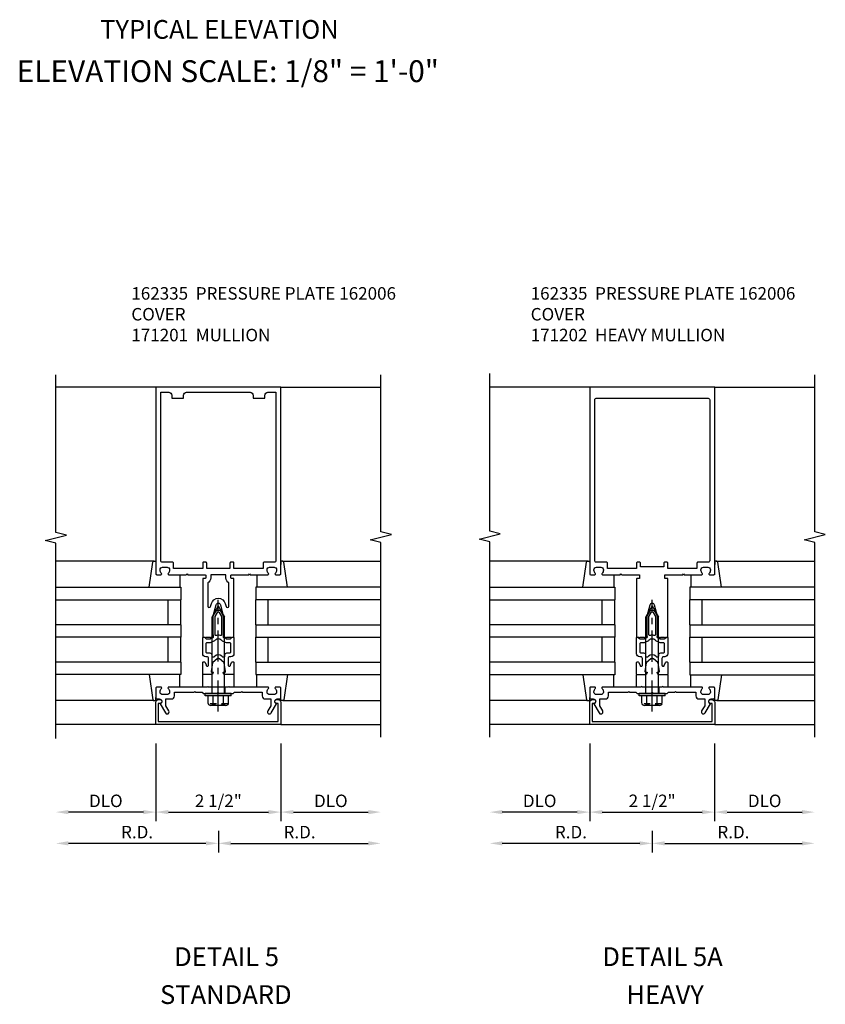
# Model space of a CAD drawing. Extents: x 0 to 136, y 0 to 88.
# Drawn here: x 82 to 98, y 22 to 42 of the extents above; entities that cross this region are included whole.
import ezdxf
from ezdxf.enums import TextEntityAlignment as Align

# ---------------------------------------------------------------- set-up
doc = ezdxf.new("R2010")
doc.units = 0
doc.header["$LTSCALE"] = 0.5
doc.header["$MEASUREMENT"] = 0
doc.linetypes.add('CENTER', pattern=[2, 1.25, -0.25, 0.25, -0.25])
doc.linetypes.add('HIDDEN', pattern=[0.375, 0.25, -0.125])
doc.layers.get('0').update_dxf_attribs({"color": 4, "linetype": 'CONTINUOUS'})
for name, color, linetype in [('CENTER', 1, 'CENTER'), ('DIME', 2, 'CONTINUOUS'), ('HIDDEN', 3, 'HIDDEN'), ('TEXT', 3, 'CONTINUOUS')]:
    doc.layers.add(name, color=color, linetype=linetype)
doc.styles.get("Standard").update_dxf_attribs({"font": 'arial.ttf'})
doc.dimstyles.new('EXT_ON-OFF', dxfattribs={"dimscale": 2, "dimtxt": 0.125, "dimasz": 0.125, "dimexe": 0.09, "dimexo": 0.1875, "dimgap": 0.05, "dimtad": 3, "dimdec": 5, "dimzin": 3, "dimdsep": 46, "dimlunit": 5, "dimtxsty": 'STANDARD', "dimcen": 0, "dimse2": 1, "dimadec": 0, "dimazin": 0, "dimtfac": 1, "dimtdec": 4, "dimtofl": 0, "dimtmove": 0, "dimatfit": 0, "dimfxl": 1, "dimfrac": 2, "dimtolj": 1, "dimtzin": 3, "dimarcsym": 0})

# ---------------------------------------------------------------- blocks, each defined once
blk = doc.blocks.new('B162001')
for points in [[(-1.23, 1.25), (-1.148, 1.25, 0.669376), (-1.137, 1.276, -0.199773), (-1.164, 1.339), (-1.164, 1.35, -0.414214), (-1.114, 1.4), (-1.026, 1.4, -0.414214), (-0.976, 1.35), (-0.976, 1.339, -0.199773), (-1.003, 1.276, 0.669376), (-0.992, 1.25), (-0.64, 1.25), (-0.625, 1.265), (-0.61, 1.25), (-0.263, 1.25, -0.414214), (-0.253, 1.24), (-0.253, 1.184, -0.414214), (-0.263, 1.174), (-0.303, 1.174, 0.414214), (-0.313, 1.164), (-0.313, 0), (-0.273, 0), (-0.258, -0.015), (-0.243, 0), (-0.17, 0), (-0.155, -0.015), (-0.14, 0), (-0.1, 0), (-0.1, 0.43), (-0.042, 0.648, -0.767327), (0.042, 0.648), (0.1, 0.43), (0.1, 0), (0.14, 0), (0.155, -0.015), (0.17, 0), (0.243, 0), (0.258, -0.015), (0.273, 0), (0.313, 0), (0.313, 1.164, 0.414214), (0.303, 1.174), (0.263, 1.174, -0.414214), (0.253, 1.184), (0.253, 1.24, -0.414214), (0.263, 1.25), (0.61, 1.25), (0.625, 1.265), (0.64, 1.25), (0.992, 1.25, 0.669376), (1.003, 1.276, -0.199773), (0.976, 1.339), (0.976, 1.35, -0.414214), (1.026, 1.4), (1.114, 1.4, -0.414214), (1.164, 1.35), (1.164, 1.339, -0.199773), (1.137, 1.276, 0.669376), (1.148, 1.25), (1.23, 1.25, 0.414214), (1.25, 1.27), (1.25, 5), (-1.25, 5), (-1.25, 1.27, 0.414214)], [(0.695, 4.78), (0.93, 4.78), (0.93, 4.84, -0.414214), (0.99, 4.9), (1.15, 4.9), (1.15, 1.53, -0.414214), (1.12, 1.5), (0.915, 1.5, 0.414214), (0.895, 1.48), (0.895, 1.375), (0.313, 1.375), (0.313, 1.48, 0.414214), (0.293, 1.5), (0.253, 1.5, 0.414214), (0.233, 1.48), (0.233, 1.375), (-0.233, 1.375), (-0.233, 1.48, 0.414214), (-0.253, 1.5), (-0.293, 1.5, 0.414214), (-0.313, 1.48), (-0.313, 1.375), (-0.895, 1.375), (-0.895, 1.48, 0.414214), (-0.915, 1.5), (-1.12, 1.5, -0.414214), (-1.15, 1.53), (-1.15, 4.9), (-0.99, 4.9, -0.414214), (-0.93, 4.84), (-0.93, 4.78), (-0.695, 4.78), (-0.695, 4.84, -0.414214), (-0.635, 4.9), (0.635, 4.9, -0.414214), (0.695, 4.84)], [(-0.213, 1.086), (-0.213, 0.623, 0.876976), (-0.154, 0.615), (-0.138, 0.674, -0.767327), (0.138, 0.674), (0.154, 0.615, 0.876976), (0.213, 0.623), (0.213, 1.086, -0.281861), (0.153, 1.184), (0.153, 1.25), (-0.153, 1.25), (-0.153, 1.184, -0.281861)]]:
    blk.add_lwpolyline(points, format="xyb", close=True)
blk = doc.blocks.new('B162005')
blk.add_lwpolyline([(-0.469, -0.335), (-0.454, -0.35), (-0.325, -0.35), (-0.3, -0.375), (-0.015, -0.375), (0, -0.36), (0.015, -0.375), (0.3, -0.375), (0.325, -0.35), (0.454, -0.35), (0.469, -0.335), (0.484, -0.35), (0.876, -0.35), (0.876, -0.426, 0.414214), (0.936, -0.486), (1.05, -0.486), (1.05, -0.621), (0.989, -0.726, 1), (1.059, -0.766), (1.164, -0.583, -0.84909), (1.18, -0.486), (1.22, -0.486, 0.414214), (1.25, -0.456), (1.25, -0.27, 0.414214), (1.23, -0.25), (1.148, -0.25, 0.669376), (1.137, -0.276, -0.199773), (1.164, -0.339), (1.164, -0.35, -0.414214), (1.114, -0.4), (1.026, -0.4, -0.414214), (0.976, -0.35), (0.976, -0.339, -0.199773), (1.003, -0.276, 0.669376), (0.992, -0.25), (0.225, -0.25), (0.21, -0.235), (0.195, -0.25), (-0.195, -0.25), (-0.21, -0.235), (-0.225, -0.25), (-0.992, -0.25, 0.669376), (-1.003, -0.276, -0.199773), (-0.976, -0.339), (-0.976, -0.35, -0.414214), (-1.026, -0.4), (-1.114, -0.4, -0.414214), (-1.164, -0.35), (-1.164, -0.339, -0.199773), (-1.137, -0.276, 0.669376), (-1.148, -0.25), (-1.23, -0.25, 0.414214), (-1.25, -0.27), (-1.25, -0.456, 0.414214), (-1.22, -0.486), (-1.18, -0.486, -0.84909), (-1.164, -0.583), (-1.059, -0.766, 1), (-0.989, -0.726), (-1.05, -0.621), (-1.05, -0.486), (-0.936, -0.486, 0.414214), (-0.876, -0.426), (-0.876, -0.35), (-0.484, -0.35)], format="xyb", close=True)
blk = doc.blocks.new('B162335')
at = {"layer": 'HIDDEN'}
for p, q in [((-0.133, -0.25), (-0.133, -0.375)), ((0.133, -0.25), (0.133, -0.375))]:
    blk.add_line(p, q, dxfattribs=at)
blk.add_blockref('B162005', (0, 0))
blk = doc.blocks.new('*D16')
at = {"layer": 'DIME', "color": 0, "lineweight": -2, "transparency": 16777216}
for p, q in [((86.352, 25.284), (86.352, 24.854)), ((86.102, 25.034), (83.352, 25.034))]:
    blk.add_line(p, q, dxfattribs=at)
at = {"layer": 'DIME', "color": 0, "transparency": 16777216}
for points in [[(83.352, 25.076), (83.352, 24.992), (83.102, 25.034)], [(86.102, 25.076), (86.102, 24.992), (86.352, 25.034)]]:
    blk.add_solid(points, dxfattribs=at)
at = {"layer": 'DIME', "color": 0, "transparency": 16777216, "insert": (84.727, 25.259), "char_height": 0.25, "attachment_point": 5}
blk.add_mtext('\\A1;R.D.', dxfattribs=at)
blk = doc.blocks.new('*D17')
at = {"layer": 'DIME', "color": 0, "lineweight": -2, "transparency": 16777216}
for p, q in [((86.352, 25.284), (86.352, 24.854)), ((86.602, 25.034), (89.352, 25.034))]:
    blk.add_line(p, q, dxfattribs=at)
at = {"layer": 'DIME', "color": 0, "transparency": 16777216}
for points in [[(86.602, 25.076), (86.602, 24.992), (86.352, 25.034)], [(89.352, 25.076), (89.352, 24.992), (89.602, 25.034)]]:
    blk.add_solid(points, dxfattribs=at)
at = {"layer": 'DIME', "color": 0, "transparency": 16777216, "insert": (87.977, 25.259), "char_height": 0.25, "attachment_point": 5}
blk.add_mtext('\\A1;R.D.', dxfattribs=at)
blk = doc.blocks.new('*D18')
at = {"layer": 'DIME', "color": 0, "lineweight": -2, "transparency": 16777216}
for p, q in [((85.102, 27.034), (85.102, 25.479)), ((84.852, 25.659), (83.352, 25.659))]:
    blk.add_line(p, q, dxfattribs=at)
at = {"layer": 'DIME', "color": 0, "transparency": 16777216}
for points in [[(83.352, 25.701), (83.352, 25.617), (83.102, 25.659)], [(84.852, 25.701), (84.852, 25.617), (85.102, 25.659)]]:
    blk.add_solid(points, dxfattribs=at)
at = {"layer": 'DIME', "color": 0, "transparency": 16777216, "insert": (84.102, 25.884), "char_height": 0.25, "attachment_point": 5}
blk.add_mtext('\\A1;DLO', dxfattribs=at)
blk = doc.blocks.new('*D19')
at = {"layer": 'DIME', "color": 0, "lineweight": -2, "transparency": 16777216}
for p, q in [((87.602, 27.034), (87.602, 25.479)), ((87.852, 25.659), (89.352, 25.659))]:
    blk.add_line(p, q, dxfattribs=at)
at = {"layer": 'DIME', "color": 0, "transparency": 16777216}
for points in [[(87.852, 25.701), (87.852, 25.617), (87.602, 25.659)], [(89.352, 25.701), (89.352, 25.617), (89.602, 25.659)]]:
    blk.add_solid(points, dxfattribs=at)
at = {"layer": 'DIME', "color": 0, "transparency": 16777216, "insert": (88.602, 25.884), "char_height": 0.25, "attachment_point": 5}
blk.add_mtext('\\A1;DLO', dxfattribs=at)
blk = doc.blocks.new('*D20')
at = {"layer": 'DIME', "color": 0, "lineweight": -2, "transparency": 16777216}
for p, q in [((85.102, 27.034), (85.102, 25.479)), ((85.352, 25.659), (87.352, 25.659))]:
    blk.add_line(p, q, dxfattribs=at)
at = {"layer": 'DIME', "color": 0, "transparency": 16777216}
for points in [[(85.352, 25.701), (85.352, 25.617), (85.102, 25.659)], [(87.352, 25.701), (87.352, 25.617), (87.602, 25.659)]]:
    blk.add_solid(points, dxfattribs=at)
at = {"layer": 'DIME', "color": 0, "transparency": 16777216, "insert": (86.352, 25.884), "char_height": 0.25, "attachment_point": 5}
blk.add_mtext('\\A1;2 1/2"', dxfattribs=at)
blk = doc.blocks.new('B162006')
blk.add_lwpolyline([(-1.2, -0.94), (1.2, -0.94), (1.2, -0.576), (1.17, -0.576, -1), (1.17, -0.496), (1.19, -0.496, -0.414214), (1.25, -0.556), (1.25, -1), (-1.25, -1), (-1.25, -0.556, -0.414214), (-1.19, -0.496), (-1.17, -0.496, -1), (-1.17, -0.576), (-1.2, -0.576)], format="xyb", close=True)
blk = doc.blocks.new('B027850-M')
blk.add_line((-0.3, 0.15), (-0.3, 0.4))
blk.add_lwpolyline([(0.314, 0.4), (0.242, -0.103, -0.373552), (0.223, -0.12), (0.2, -0.12, -0.414214), (0.18, -0.1), (0.18, -0.056)], format="xyb")
blk = doc.blocks.new('B162310-M')
for p, q in [((-0.313, -0.25), (-0.313, 0)), ((0.313, 0), (0.313, -0.25))]:
    blk.add_line(p, q)
blk = doc.blocks.new('B171300M')
for points in [[(0.747, 0.277), (0.721, 0.251, 0.198912), (0.715, 0.237), (0.715, 0.163, 0.198912), (0.721, 0.149), (0.741, 0.129, -0.198912), (0.744, 0.121), (0.744, 0.106, 0.453546), (0.757, 0.094, -0.007471), (0.804, 0.1), (1.174, 0.1), (1.261, 0.05, -0.57735), (1.261, -0.05), (1.174, -0.1), (0.804, -0.1, -0.007471), (0.757, -0.094, 0.453546), (0.744, -0.106), (0.744, -0.121, -0.198912), (0.741, -0.129), (0.721, -0.149, 0.198912), (0.715, -0.163), (0.715, -0.237, 0.198912), (0.721, -0.251), (0.747, -0.277, -0.198912), (0.75, -0.285), (0.75, -0.301, -0.414214), (0.738, -0.313), (0.42, -0.313, -0.414214), (0.357, -0.25), (0.357, -0.226, 0.414214), (0.326, -0.195), (0.19, -0.195, 0.414214), (0.17, -0.215), (0.17, -0.223, 0.414214), (0.19, -0.243), (0.193, -0.243, -0.131652), (0.203, -0.246), (0.247, -0.271, -0.267949), (0.257, -0.288), (0.257, -0.293, -0.414214), (0.237, -0.313), (0.012, -0.313, -0.414214), (0, -0.301), (0, -0.133, -0.267949), (0.01, -0.116), (0.038, -0.1, -0.57735), (0.05, -0.106), (0.05, -0.127, 0.466308), (0.073, -0.146), (0.232, -0.118, 0.176327), (0.243, -0.112), (0.316, -0.025, 0.36397), (0.316, 0.025), (0.243, 0.112, 0.176327), (0.232, 0.118), (0.073, 0.146, 0.466308), (0.05, 0.127), (0.05, 0.106, -0.57735), (0.038, 0.1), (0.01, 0.116, -0.267949), (0, 0.133), (0, 0.301, -0.414214), (0.012, 0.313), (0.237, 0.313, -0.414214), (0.257, 0.293), (0.257, 0.288, -0.267949), (0.247, 0.271), (0.203, 0.246, -0.131652), (0.193, 0.243), (0.19, 0.243, 0.414214), (0.17, 0.223), (0.17, 0.215, 0.414214), (0.19, 0.195), (0.326, 0.195, 0.414214), (0.357, 0.226), (0.357, 0.25, -0.414214), (0.42, 0.313), (0.738, 0.313, -0.414214), (0.75, 0.301), (0.75, 0.285, -0.198912)], [(0.388, 0.124, 0.414214), (0.428, 0.164), (0.428, 0.222, -0.414214), (0.448, 0.242), (0.624, 0.242, -0.414214), (0.644, 0.222), (0.644, 0.173, 0.109518), (0.652, 0.14), (0.679, 0.08, 0.092094), (0.696, 0.057, -0.424958), (0.696, -0.057, 0.092094), (0.679, -0.08), (0.652, -0.14, 0.109518), (0.644, -0.173), (0.644, -0.222, -0.414214), (0.624, -0.242), (0.448, -0.242, -0.414214), (0.428, -0.222), (0.428, -0.164, 0.414214), (0.388, -0.124), (0.367, -0.124, -0.63707), (0.352, -0.092), (0.37, -0.071, 0.36397), (0.37, 0.071), (0.352, 0.092, -0.63707), (0.367, 0.124)], [(1.243, -0.019), (1.163, -0.065), (0.806, -0.065, -0.001063), (0.799, -0.064, -0.506849), (0.783, -0.036, 0.103752), (0.791, 0, 0.103752), (0.783, 0.036, -0.506849), (0.799, 0.064, -0.001063), (0.806, 0.065), (1.163, 0.065), (1.243, 0.019, -0.57735)]]:
    blk.add_lwpolyline(points, format="xyb", close=True)
blk = doc.blocks.new('B128960')
for p, q in [((-0.205, 0.206), (-0.05, 0.206)), ((-0.05, -0.26), (-0.05, 0.26)), ((-0.05, 0.26), (0, 0.26)), ((0, -0.26), (0, 0.26)), ((-0.24, -0.153), (-0.24, 0.156)), ((-0.205, 0.105), (-0.05, 0.105)), ((0, 0.125), (1.533, 0.125)), ((1.75, 0), (1.533, 0.125)), ((1.75, 0), (1.533, -0.125)), ((-0.205, -0.101), (-0.05, -0.101)), ((0, -0.125), (1.533, -0.125)), ((-0.205, -0.203), (-0.05, -0.203)), ((-0.05, -0.26), (0, -0.26))]:
    blk.add_line(p, q)
for centre, radius, start, end in [((-0.186, 0.155), 0.0543, 110.9107, 249.0893), ((-0.071, 0.002), 0.169, 142.5556, 217.4444), ((-0.186, -0.152), 0.0543, 110.9107, 249.0893)]:
    blk.add_arc(centre, radius, start, end)
at = {"layer": 'CENTER'}
blk.add_line((-0.365, 0), (1.875, 0), dxfattribs=at)
at = {"layer": 'HIDDEN'}
for p, q in [((-0.228, 0.19), (-0.209, 0.19)), ((-0.209, -0.187), (-0.209, 0.19)), ((-0.228, -0.187), (-0.209, -0.187))]:
    blk.add_line(p, q, dxfattribs=at)
blk = doc.blocks.new('*D21')
at = {"layer": 'DIME', "color": 0, "lineweight": -2, "transparency": 16777216}
for p, q in [((95.029, 25.284), (95.029, 24.854)), ((94.779, 25.034), (92.029, 25.034))]:
    blk.add_line(p, q, dxfattribs=at)
at = {"layer": 'DIME', "color": 0, "transparency": 16777216}
for points in [[(92.029, 25.075), (92.029, 24.992), (91.779, 25.034)], [(94.779, 25.075), (94.779, 24.992), (95.029, 25.034)]]:
    blk.add_solid(points, dxfattribs=at)
at = {"layer": 'DIME', "color": 0, "transparency": 16777216, "insert": (93.404, 25.259), "char_height": 0.25, "attachment_point": 5}
blk.add_mtext('\\A1;R.D.', dxfattribs=at)
blk = doc.blocks.new('*D22')
at = {"layer": 'DIME', "color": 0, "lineweight": -2, "transparency": 16777216}
for p, q in [((95.029, 25.284), (95.029, 24.854)), ((95.279, 25.034), (98.029, 25.034))]:
    blk.add_line(p, q, dxfattribs=at)
at = {"layer": 'DIME', "color": 0, "transparency": 16777216}
for points in [[(95.279, 25.075), (95.279, 24.992), (95.029, 25.034)], [(98.029, 25.075), (98.029, 24.992), (98.279, 25.034)]]:
    blk.add_solid(points, dxfattribs=at)
at = {"layer": 'DIME', "color": 0, "transparency": 16777216, "insert": (96.654, 25.259), "char_height": 0.25, "attachment_point": 5}
blk.add_mtext('\\A1;R.D.', dxfattribs=at)
blk = doc.blocks.new('*D23')
at = {"layer": 'DIME', "color": 0, "lineweight": -2, "transparency": 16777216}
for p, q in [((93.779, 27.034), (93.779, 25.479)), ((93.529, 25.659), (92.029, 25.659))]:
    blk.add_line(p, q, dxfattribs=at)
at = {"layer": 'DIME', "color": 0, "transparency": 16777216}
for points in [[(92.029, 25.7), (92.029, 25.617), (91.779, 25.659)], [(93.529, 25.7), (93.529, 25.617), (93.779, 25.659)]]:
    blk.add_solid(points, dxfattribs=at)
at = {"layer": 'DIME', "color": 0, "transparency": 16777216, "insert": (92.779, 25.884), "char_height": 0.25, "attachment_point": 5}
blk.add_mtext('\\A1;DLO', dxfattribs=at)
blk = doc.blocks.new('*D24')
at = {"layer": 'DIME', "color": 0, "lineweight": -2, "transparency": 16777216}
for p, q in [((96.279, 27.034), (96.279, 25.479)), ((96.529, 25.659), (98.029, 25.659))]:
    blk.add_line(p, q, dxfattribs=at)
at = {"layer": 'DIME', "color": 0, "transparency": 16777216}
for points in [[(96.529, 25.7), (96.529, 25.617), (96.279, 25.659)], [(98.029, 25.7), (98.029, 25.617), (98.279, 25.659)]]:
    blk.add_solid(points, dxfattribs=at)
at = {"layer": 'DIME', "color": 0, "transparency": 16777216, "insert": (97.279, 25.884), "char_height": 0.25, "attachment_point": 5}
blk.add_mtext('\\A1;DLO', dxfattribs=at)
blk = doc.blocks.new('*D25')
at = {"layer": 'DIME', "color": 0, "lineweight": -2, "transparency": 16777216}
for p, q in [((93.779, 27.034), (93.779, 25.479)), ((94.029, 25.659), (96.029, 25.659))]:
    blk.add_line(p, q, dxfattribs=at)
at = {"layer": 'DIME', "color": 0, "transparency": 16777216}
for points in [[(94.029, 25.7), (94.029, 25.617), (93.779, 25.659)], [(96.029, 25.7), (96.029, 25.617), (96.279, 25.659)]]:
    blk.add_solid(points, dxfattribs=at)
at = {"layer": 'DIME', "color": 0, "transparency": 16777216, "insert": (95.029, 25.884), "char_height": 0.25, "attachment_point": 5}
blk.add_mtext('\\A1;2 1/2"', dxfattribs=at)
blk = doc.blocks.new('B162002')
for points in [[(0.263, 1.174, -0.414214), (0.253, 1.184), (0.253, 1.24, -0.414214), (0.263, 1.25), (0.61, 1.25), (0.625, 1.265), (0.64, 1.25), (0.992, 1.25, 0.669376), (1.003, 1.276, -0.199773), (0.976, 1.339), (0.976, 1.35, -0.414214), (1.026, 1.4), (1.114, 1.4, -0.414214), (1.164, 1.35), (1.164, 1.339, -0.199773), (1.137, 1.276, 0.669376), (1.148, 1.25), (1.23, 1.25, 0.414214), (1.25, 1.27), (1.25, 5), (-1.25, 5), (-1.25, 1.27, 0.414214), (-1.23, 1.25), (-1.148, 1.25, 0.669376), (-1.137, 1.276, -0.199773), (-1.164, 1.339), (-1.164, 1.35, -0.414214), (-1.114, 1.4), (-1.026, 1.4, -0.414214), (-0.976, 1.35), (-0.976, 1.339, -0.199773), (-1.003, 1.276, 0.669376), (-0.992, 1.25), (-0.64, 1.25), (-0.625, 1.265), (-0.61, 1.25), (-0.263, 1.25, -0.414214), (-0.253, 1.24), (-0.253, 1.184, -0.414214), (-0.263, 1.174), (-0.303, 1.174, 0.414214), (-0.313, 1.164), (-0.313, 0), (-0.273, 0), (-0.258, -0.015), (-0.243, 0), (-0.17, 0), (-0.155, -0.015), (-0.14, 0), (-0.1, 0), (-0.1, 0.43), (-0.042, 0.648, -0.767327), (0.042, 0.648), (0.1, 0.43), (0.1, 0), (0.14, 0), (0.155, -0.015), (0.17, 0), (0.243, 0), (0.258, -0.015), (0.273, 0), (0.313, 0), (0.313, 1.164, 0.414214), (0.303, 1.174)], [(-0.895, 1.375), (-0.895, 1.48, 0.414214), (-0.915, 1.5), (-1.12, 1.5, -0.414214), (-1.15, 1.53), (-1.15, 4.75, -0.414214), (-1.12, 4.78), (1.12, 4.78, -0.414214), (1.15, 4.75), (1.15, 1.53, -0.414214), (1.12, 1.5), (0.915, 1.5, 0.414214), (0.895, 1.48), (0.895, 1.375), (0.313, 1.375), (0.313, 1.48, 0.414214), (0.293, 1.5), (0.253, 1.5, 0.414214), (0.233, 1.48), (0.233, 1.41), (-0.233, 1.41), (-0.233, 1.48, 0.414214), (-0.253, 1.5), (-0.293, 1.5, 0.414214), (-0.313, 1.48), (-0.313, 1.375)]]:
    blk.add_lwpolyline(points, format="xyb", close=True)

msp = doc.modelspace()

# ---------------------------------------------------------------- linework, layer by layer
for p, q in [((85.101775, 34.159035), (83.101775, 34.159035)), ((87.601775, 34.159035), (89.601775, 34.159035)), ((93.77923, 34.15879), (91.77923, 34.15879)), ((96.27923, 34.15879), (98.27923, 34.15879)), ((96.27923, 30.40879), (96.27923, 32.40879)), ((85.070457, 30.679035), (83.101775, 30.679035)), ((87.633092, 30.679035), (89.601775, 30.679035)), ((93.747913, 30.67879), (91.77923, 30.67879)), ((96.310548, 30.67879), (98.27923, 30.67879)), ((83.101775, 30.158961), (85.601775, 30.158961)), ((85.601775, 30.158961), (85.601775, 29.908961)), ((89.601775, 30.158961), (87.101775, 30.158961)), ((87.101775, 30.158961), (87.101775, 29.908961)), ((91.77923, 30.158716), (94.27923, 30.158716)), ((94.27923, 30.158716), (94.27923, 29.908716)), ((98.27923, 30.158716), (95.77923, 30.158716)), ((95.77923, 30.158716), (95.77923, 29.908716)), ((83.101775, 29.908961), (85.601775, 29.908961)), ((85.351775, 29.408961), (85.351775, 29.908961)), ((85.601775, 29.408961), (85.601775, 29.908961)), ((89.601775, 29.908961), (87.101775, 29.908961)), ((87.101775, 29.408961), (87.101775, 29.908961)), ((87.351775, 29.408961), (87.351775, 29.908961)), ((91.77923, 29.908716), (94.27923, 29.908716)), ((94.02923, 29.408716), (94.02923, 29.908716)), ((94.27923, 29.408716), (94.27923, 29.908716)), ((98.27923, 29.908716), (95.77923, 29.908716)), ((95.77923, 29.408716), (95.77923, 29.908716)), ((96.02923, 29.408716), (96.02923, 29.908716)), ((85.601775, 29.408961), (83.101775, 29.408961)), ((85.601775, 29.408961), (85.601775, 29.158961)), ((87.101775, 29.408961), (89.601775, 29.408961)), ((87.101775, 29.408961), (87.101775, 29.158961)), ((94.27923, 29.408716), (91.77923, 29.408716)), ((94.27923, 29.408716), (94.27923, 29.158716)), ((95.77923, 29.408716), (98.27923, 29.408716)), ((95.77923, 29.408716), (95.77923, 29.158716)), ((85.601775, 29.158961), (83.101775, 29.158961)), ((85.351775, 28.658961), (85.351775, 29.158961)), ((85.601775, 28.658961), (85.601775, 29.158961)), ((87.101775, 29.158961), (89.601775, 29.158961)), ((87.101775, 28.658961), (87.101775, 29.158961)), ((87.351775, 28.658961), (87.351775, 29.158961)), ((94.27923, 29.158716), (91.77923, 29.158716)), ((94.02923, 28.658716), (94.02923, 29.158716)), ((94.27923, 28.658716), (94.27923, 29.158716)), ((95.77923, 29.158716), (98.27923, 29.158716)), ((95.77923, 28.658716), (95.77923, 29.158716)), ((96.02923, 28.658716), (96.02923, 29.158716)), ((85.601775, 28.658961), (83.101775, 28.658961)), ((85.601775, 28.658961), (83.101775, 28.658961)), ((85.601775, 28.658961), (85.601775, 28.408961)), ((87.101775, 28.658961), (89.601775, 28.658961)), ((87.101775, 28.658961), (89.601775, 28.658961)), ((87.101775, 28.658961), (87.101775, 28.408961)), ((94.27923, 28.658716), (91.77923, 28.658716)), ((94.27923, 28.658716), (91.77923, 28.658716)), ((94.27923, 28.658716), (94.27923, 28.408716)), ((95.77923, 28.658716), (98.27923, 28.658716)), ((95.77923, 28.658716), (98.27923, 28.658716)), ((95.77923, 28.658716), (95.77923, 28.408716)), ((85.601775, 28.408961), (83.101775, 28.408961)), ((87.101775, 28.408961), (89.601775, 28.408961)), ((94.27923, 28.408716), (91.77923, 28.408716)), ((95.77923, 28.408716), (98.27923, 28.408716)), ((85.058754, 27.889035), (83.101775, 27.889035)), ((87.644795, 27.889035), (89.601775, 27.889035)), ((93.73621, 27.88879), (91.77923, 27.88879)), ((96.322251, 27.88879), (98.27923, 27.88879)), ((85.101775, 27.409035), (83.101775, 27.409035)), ((87.601775, 27.409035), (89.601775, 27.409035)), ((93.77923, 27.40879), (91.77923, 27.40879)), ((96.27923, 27.40879), (98.27923, 27.40879))]:
    msp.add_line(p, q)
for points in [[(83.101775, 27.134774), (83.101775, 31.041024), (82.889523, 31.093944), (83.314347, 31.199865), (83.102095, 31.252785), (83.102095, 34.409035)], [(89.601775, 27.159035), (89.601775, 31.053154), (89.389523, 31.106075), (89.814347, 31.211995), (89.602095, 31.264916), (89.601775, 34.409035)], [(91.77923, 27.15879), (91.77923, 31.06504), (91.566978, 31.11796), (91.991803, 31.223881), (91.77955, 31.276802), (91.77955, 34.433052)], [(98.27923, 27.15879), (98.27923, 31.052909), (98.066978, 31.10583), (98.491803, 31.21175), (98.27955, 31.264671), (98.27923, 34.40879)]]:
    msp.add_lwpolyline(points)

# ---------------------------------------------------------------- block references
for name, p in [('B162001', (86.351775, 29.159035)), ('B162002', (95.02923, 29.15879)), ('B162310-M', (86.351775, 28.409035)), ('B027850-M', (87.421775, 28.009035)), ('B162310-M', (95.02923, 28.40879)), ('B027850-M', (96.09923, 28.00879)), ('B162335', (86.351775, 28.409035)), ('B162335', (95.02923, 28.40879)), ('B162006', (86.351775, 28.409035)), ('B162006', (95.02923, 28.40879))]:
    msp.add_blockref(name, p)
at = {"color": 6, "rotation": 180}
for p in [(85.281775, 30.559035), (93.95923, 30.55879)]:
    msp.add_blockref('B027850-M', p, dxfattribs=at)
at = {"color": 6, "xscale": -1, "rotation": 180}
for p in [(87.421775, 30.559035), (96.09923, 30.55879)]:
    msp.add_blockref('B027850-M', p, dxfattribs=at)
at = {"rotation": 90}
for name, p in [('B128960', (86.351775, 28.034035)), ('B128960', (95.02923, 28.03379)), ('B171300M', (86.351775, 28.409035)), ('B171300M', (95.02923, 28.40879))]:
    msp.add_blockref(name, p, dxfattribs=at)
at = {"xscale": -1}
for p in [(85.281775, 28.009035), (93.95923, 28.00879)]:
    msp.add_blockref('B027850-M', p, dxfattribs=at)

# ---------------------------------------------------------------- texts
at = {"layer": 'TEXT', "linetype": 'Continuous'}
for s, p in [('TYPICAL ELEVATION', (86.373706, 41.131823)), ('DETAIL 5', (86.517139, 22.579376)), ('DETAIL 5A', (95.236863, 22.579376)), ('STANDARD', (86.501996, 21.820083)), ('HEAVY', (95.287746, 21.820083))]:
    msp.add_text(s, height=0.375, dxfattribs=at).set_placement(p, align=Align.CENTER)
at = {"layer": 'TEXT'}
for s, insert, char_height, width, attachment_point in [('ELEVATION SCALE: 1/8" = 1\'-0"', (86.541246, 40.70204), 0.4375, 13.25793181, 2), ('162335  PRESSURE PLATE 162006  COVER \\P171201  MULLION', (84.611755, 36.162038), 0.25, 5.3151363, 1), ('162335  PRESSURE PLATE 162006  COVER \\P171202  HEAVY MULLION', (92.599148, 36.162038), 0.25, 5.35193674, 1)]:
    msp.add_mtext(s, dxfattribs=dict(at, insert=insert, char_height=char_height, width=width, attachment_point=attachment_point))

# ---------------------------------------------------------------- dimensions: what is measured, and where the dimension line sits
at = {"layer": 'DIME'}
for base, p1, p2, picture, middle in [((83.101775, 25.659035), (85.101775, 27.409035), (83.101775, 27.159035), '*D18', (84.101775, 25.884035)), ((89.601775, 25.659035), (87.601775, 27.409035), (89.601775, 27.159035), '*D19', (88.601775, 25.884035)), ((91.77923, 25.65879), (93.77923, 27.40879), (91.77923, 27.15879), '*D23', (92.77923, 25.88379)), ((98.27923, 25.65879), (96.27923, 27.40879), (98.27923, 27.15879), '*D24', (97.27923, 25.88379))]:
    dim = msp.add_linear_dim(base=base, p1=p1, p2=p2, angle=180, text='DLO', dimstyle='EXT_ON-OFF', override={"dimpost": '"'}, dxfattribs=at)
    dim.commit()
    dim.dimension.update_dxf_attribs({"geometry": picture, "text_midpoint": middle})
for base, p1, p2, picture, middle in [((87.601775, 25.659035), (85.101775, 27.409035), (87.601775, 27.409035), '*D20', (86.351775, 25.884035)), ((96.27923, 25.65879), (93.77923, 27.40879), (96.27923, 27.40879), '*D25', (95.02923, 25.88379))]:
    dim = msp.add_linear_dim(base=base, p1=p1, p2=p2, angle=180, dimstyle='EXT_ON-OFF', override={"dimpost": '"'}, dxfattribs=at)
    dim.commit()
    dim.dimension.update_dxf_attribs({"geometry": picture, "text_midpoint": middle})
for base, p1, p2, picture, middle in [((83.101775, 25.034035), (86.351775, 25.659035), (83.101775, 27.159035), '*D16', (84.726775, 25.259035)), ((89.601775, 25.034035), (86.351775, 25.659035), (89.601775, 27.159035), '*D17', (87.976775, 25.259035)), ((91.77923, 25.03379), (95.02923, 25.65879), (91.77923, 27.15879), '*D21', (93.40423, 25.25879)), ((98.27923, 25.03379), (95.02923, 25.65879), (98.27923, 27.15879), '*D22', (96.65423, 25.25879))]:
    dim = msp.add_linear_dim(base=base, p1=p1, p2=p2, text='R.D.', dimstyle='EXT_ON-OFF', override={"dimpost": '"'}, dxfattribs=at)
    dim.commit()
    dim.dimension.update_dxf_attribs({"geometry": picture, "text_midpoint": middle})

doc.saveas('drawing.dxf')
